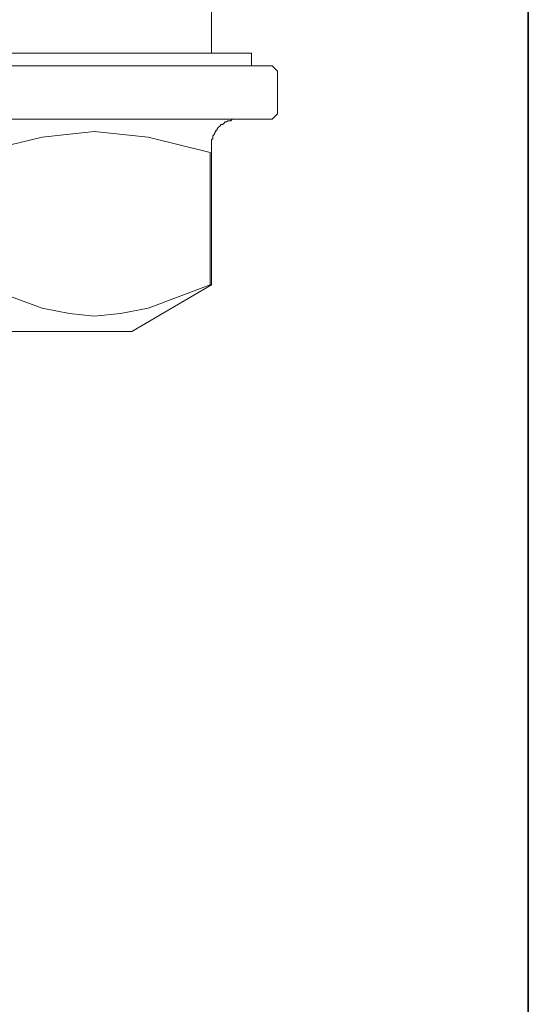
# Model space of a CAD drawing. Units: inches. Extents: x -658 to 1231, y -723 to 183.
# Drawn here: x 615 to 636, y -79 to -38 of the extents above; entities that cross this region are included whole.
import ezdxf

# ---------------------------------------------------------------- set-up
doc = ezdxf.new("R2010")
doc.units = ezdxf.units.IN
doc.header["$MEASUREMENT"] = 0
doc.layers.add('图层 1', color=7, linetype='Continuous')

msp = doc.modelspace()

# ---------------------------------------------------------------- linework, layer by layer
at = {"layer": '图层 1', "color": 7, "lineweight": 35}
msp.add_lwpolyline([(636.183, -633.624), (636.183, 84.924)], dxfattribs=at)
at = {"layer": '图层 1', "color": 7, "lineweight": 9}
for points in [[(623.098, -39.323), (623.098, -37.098)], [(579.263, -39.323), (623.098, -39.323)], [(579.263, -39.323), (623.098, -39.323)], [(623.098, -39.323), (624.747, -39.323)], [(624.747, -39.323), (624.747, -39.843)], [(577.614, -39.843), (624.747, -39.843)], [(577.614, -39.843), (624.747, -39.843)], [(624.747, -39.843), (625.602, -39.843)], [(625.602, -39.843), (625.825, -40.067)], [(625.825, -40.067), (625.825, -41.827)], [(625.825, -41.827), (625.602, -42.056)], [(576.759, -42.056), (625.602, -42.056)], [(624.17, -42.056), (624.115, -42.056), (624.059, -42.056), (624.003, -42.056), (623.941, -42.056), (623.891, -42.118), (623.829, -42.118), (623.78, -42.118), (623.718, -42.168), (623.662, -42.168), (623.6, -42.23), (623.544, -42.279), (623.489, -42.279), (623.433, -42.335), (623.371, -42.403), (623.321, -42.453), (623.321, -42.503), (623.265, -42.503), (623.265, -42.565), (623.21, -42.627), (623.21, -42.676), (623.148, -42.738), (623.148, -42.794), (623.148, -42.85), (623.098, -42.905), (623.098, -42.961), (623.098, -43.023), (623.098, -43.091), (623.098, -43.135)], [(616.094, -42.794), (618.251, -42.565)], [(618.251, -42.565), (620.47, -42.794)], [(613.472, -43.426), (616.094, -42.794)], [(620.47, -42.794), (623.036, -43.426)], [(623.036, -43.426), (623.036, -48.893)], [(623.098, -43.135), (623.098, -48.893)], [(613.472, -48.893), (616.094, -49.854)], [(619.794, -50.821), (623.098, -48.893)], [(620.47, -49.854), (623.036, -48.893)], [(623.036, -48.893), (623.098, -48.893)], [(616.094, -49.854), (617.228, -50.083)], [(619.336, -50.083), (620.47, -49.854)], [(617.228, -50.083), (618.251, -50.195)], [(618.251, -50.195), (619.336, -50.083)], [(582.561, -50.821), (619.794, -50.821)]]:
    msp.add_lwpolyline(points, dxfattribs=at)

doc.saveas('drawing.dxf')
